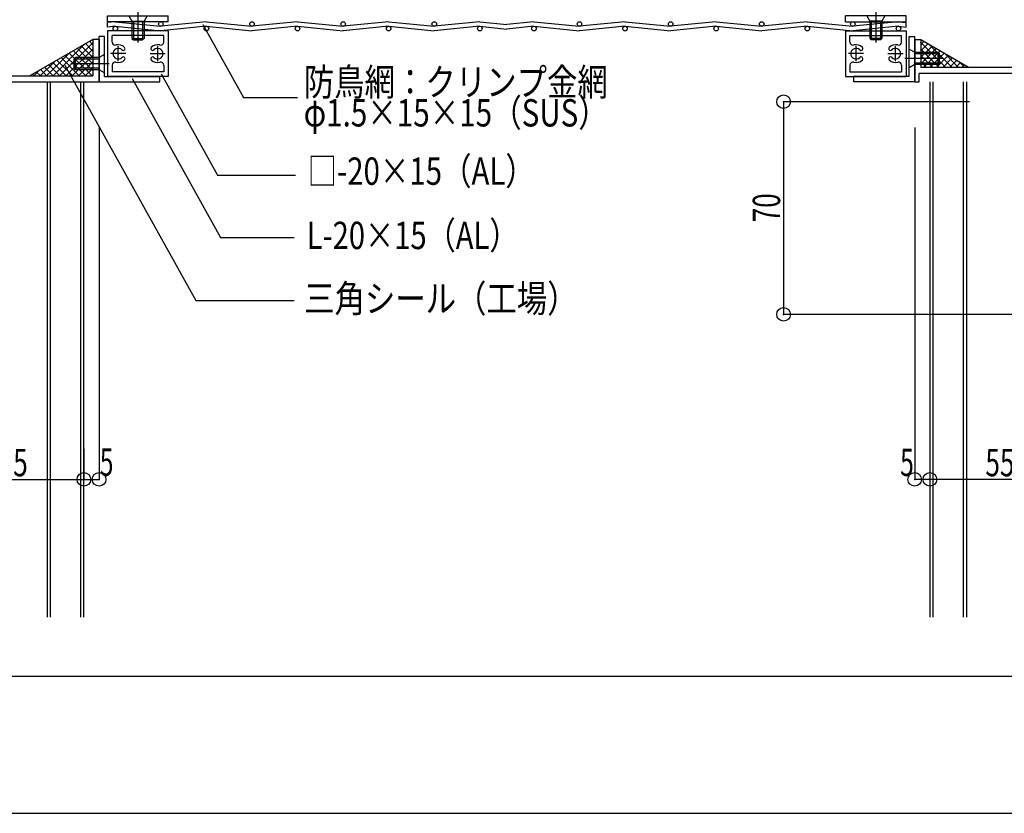
# Model space of a CAD drawing. Extents: x -210 to 210, y -148 to 148.
# Drawn here: x -63 to 45, y -148 to -61 of the extents above; entities that cross this region are included whole.
import ezdxf
from ezdxf.enums import TextEntityAlignment as Align

# ---------------------------------------------------------------- set-up
doc = ezdxf.new("R2010")
doc.units = 0
doc.header["$LTSCALE"] = 10
doc.header["$PDMODE"] = 32
doc.header["$PDSIZE"] = 1.5
doc.linetypes.add('DOT', pattern=[0.1125, 0.0625, -0.05])
for name, color, linetype in [('その他部品等', 128, 'CONTINUOUS'), ('ボルト／ビス', 64, 'CONTINUOUS'), ('別途部材', 96, 'CONTINUOUS'), ('型材断面', 47, 'CONTINUOUS'), ('寸法', 80, 'CONTINUOUS'), ('文字', 79, 'CONTINUOUS'), ('曲げ物', 111, 'CONTINUOUS'), ('通り芯', 15, 'CONTINUOUS'), ('ﾊｯﾁﾝｸﾞ', 95, 'CONTINUOUS')]:
    doc.layers.add(name, color=color, linetype=linetype)
doc.styles.add('TextStyle03', font='MONOTXT', dxfattribs={"height": 1, "bigfont": 'BIGFONT'})

# ---------------------------------------------------------------- blocks, each defined once
blk = doc.blocks.new('*GRP_0001')
at = {"layer": '型材断面', "linetype": 'CONTINUOUS'}
blk.add_line((190, -133.5), (-190, -133.5), dxfattribs=at)
blk = doc.blocks.new('*GRP_0177')
at = {"layer": '型材断面', "color": 47, "linetype": 'CONTINUOUS'}
for p, q in [((69.712912, -35.762335), (70.846245, -35.762335)), ((69.712912, -35.762335), (69.712912, -38.429003)), ((70.212912, -36.429003), (71.046245, -36.429003)), ((70.212912, -36.429003), (70.212912, -37.929003)), ((71.046245, -35.962335), (70.846245, -35.762335)), ((71.046245, -35.962335), (71.046245, -36.429003)), ((73.712912, -35.962335), (73.912912, -35.762335)), ((73.712912, -35.962335), (73.712912, -36.429003)), ((74.063762, -36.429003), (73.712912, -36.429003)), ((74.712912, -35.762335), (73.895413, -35.762335)), ((74.046245, -36.429003), (74.046245, -37.929003)), ((74.712912, -35.762335), (74.712912, -40.329018)), ((69.712912, -38.429003), (74.046245, -38.429003)), ((74.046245, -37.929003), (70.212912, -37.929003)), ((74.046245, -42.262835), (74.046245, -38.429003)), ((74.612912, -40.429018), (74.712912, -40.329018)), ((74.612912, -40.429018), (74.712912, -40.529018)), ((74.712912, -40.529018), (74.712912, -47.162835)), ((61.379578, -44.929503), (61.379578, -41.262835)), ((61.379578, -41.262835), (61.879578, -41.262835)), ((61.879578, -41.262835), (61.879578, -42.262835)), ((74.046245, -42.262835), (61.879578, -42.262835)), ((63.858562, -42.762835), (74.046245, -42.762835)), ((74.046245, -42.762835), (74.046245, -52.012835)), ((62.902177, -44.135835), (62.946213, -44.300185)), ((63.419245, -43.618768), (63.583595, -43.662802)), ((56.879578, -44.929503), (54.712912, -44.929503)), ((54.712912, -44.929503), (54.712912, -46.262835)), ((56.879578, -45.311785), (56.879578, -44.929503)), ((56.879578, -45.311785), (57.379578, -44.929503)), ((57.379578, -44.929503), (61.379578, -44.929503)), ((62.046245, -44.575152), (62.046245, -45.762835)), ((56.479578, -46.262835), (54.712912, -46.262835)), ((57.946245, -46.262835), (60.212927, -46.262835)), ((60.212927, -46.762853), (60.212927, -46.262835)), ((65.322213, -45.762835), (62.046245, -45.762835)), ((64.938545, -46.262835), (62.214395, -46.262835)), ((62.214395, -48.152052), (62.214395, -46.262835)), ((65.125362, -46.960017), (64.938545, -46.262835)), ((65.524995, -46.519603), (65.322213, -45.762835)), ((61.379578, -47.929503), (60.212927, -46.762853)), ((74.612912, -47.262835), (74.712912, -47.162835)), ((74.612912, -47.262835), (74.712912, -47.362835)), ((74.712912, -47.362835), (74.712912, -63.162835)), ((61.379578, -47.929503), (61.379578, -49.596167)), ((62.214395, -48.152052), (62.564027, -48.483853)), ((62.064812, -49.596167), (61.379578, -49.596167)), ((72.374228, -52.012835), (74.046245, -52.012835)), ((72.374228, -52.512835), (74.046245, -52.512835)), ((74.046245, -52.512835), (74.046245, -66.662835)), ((61.379578, -56.596167), (61.379578, -54.929503)), ((62.064812, -54.929503), (61.379578, -54.929503)), ((62.214395, -56.373618), (62.564027, -56.041835)), ((61.379578, -56.596167), (60.212927, -57.762817)), ((62.214395, -56.373618), (62.214395, -58.262835)), ((56.496428, -58.262835), (54.712912, -58.262835)), ((54.712912, -58.262835), (54.712912, -59.596167)), ((56.496428, -57.837302), (56.496428, -58.262835)), ((57.929413, -57.837302), (57.929413, -58.262835)), ((57.929413, -58.262835), (60.212927, -58.262835)), ((60.212927, -57.762817), (60.212927, -58.262835)), ((64.938545, -58.262835), (62.214395, -58.262835)), ((65.125362, -57.565668), (64.938545, -58.262835)), ((65.524995, -58.006085), (65.322213, -58.762835)), ((56.879578, -59.596167), (56.879578, -59.213885)), ((56.879578, -59.213885), (57.379578, -59.596167)), ((65.322213, -58.762835), (62.046245, -58.762835)), ((62.046245, -58.762835), (62.046245, -64.183853)), ((56.879578, -59.596167), (54.712912, -59.596167)), ((61.379578, -59.596167), (57.379578, -59.596167)), ((61.379578, -59.596167), (61.379578, -66.662835)), ((35.546245, -63.596167), (35.546245, -68.262835)), ((35.546245, -63.596167), (36.212912, -63.596167)), ((36.212912, -63.596167), (36.212912, -66.662835)), ((74.612912, -63.262835), (74.712912, -63.162835)), ((74.612912, -63.262835), (74.712912, -63.362835)), ((74.712912, -63.362835), (74.712912, -65.229503)), ((63.346195, -64.963885), (63.493545, -64.878802)), ((63.346195, -65.695118), (63.493545, -65.780203)), ((74.612912, -65.329503), (74.712912, -65.229503)), ((74.612912, -65.329503), (74.712912, -65.429503)), ((74.712912, -65.429503), (74.712912, -70.429518)), ((61.379578, -66.662835), (36.212912, -66.662835)), ((62.712912, -66.412835), (62.712912, -66.662835)), ((74.046245, -66.662835), (62.712912, -66.662835)), ((36.046245, -68.262835), (36.046245, -67.329503)), ((46.546245, -67.329503), (36.046245, -67.329503)), ((46.546245, -70.429518), (46.546245, -67.329503)), ((47.212912, -67.329503), (67.846263, -67.329503)), ((47.212912, -69.929518), (47.212912, -67.329503)), ((67.846263, -69.929518), (67.846263, -67.329503)), ((68.512927, -67.329503), (74.046245, -67.329503)), ((68.512927, -69.596185), (68.512927, -67.329503)), ((74.046245, -67.329503), (74.046245, -70.096185)), ((35.546245, -68.262835), (36.046245, -68.262835)), ((48.962912, -69.929518), (47.212912, -69.929518)), ((49.212912, -70.179518), (49.212912, -70.179518)), ((64.879578, -70.179518), (64.879578, -70.179518)), ((65.129578, -69.929518), (67.846263, -69.929518)), ((70.512927, -69.596185), (68.512927, -69.596185)), ((70.512927, -69.596185), (70.846263, -69.929518)), ((71.346263, -69.929518), (70.846263, -69.929518)), ((71.346263, -69.929518), (71.346263, -70.429518)), ((74.046245, -70.096185), (74.379578, -70.429518)), ((48.962912, -70.429518), (46.546245, -70.429518)), ((65.129578, -70.429518), (69.579595, -70.429518)), ((69.679595, -70.329518), (69.579595, -70.429518)), ((69.679595, -70.329518), (69.779595, -70.429518)), ((69.779595, -70.429518), (71.346263, -70.429518)), ((74.379578, -70.429518), (74.712912, -70.429518))]:
    blk.add_line(p, q, dxfattribs=at)
for centre, radius, start, end in [((62.712908, -43.429501), 0.583333, 357.839267, 632.160733), ((63.858552, -42.929501), 0.166667, 90, 203.578179), ((62.712908, -43.429501), 1.083333, 355.47561, 383.578178), ((62.741185, -44.178968), 0.166667, 14.998835, 92.160734), ((63.462375, -43.457779), 0.166667, 177.839267, 255.001165), ((63.626718, -43.501811), 0.166667, 255.001318, 355.47561), ((62.212908, -44.575145), 0.166667, 66.421822, 180), ((62.712908, -43.429501), 1.083333, 246.421821, 274.52439), ((62.785218, -44.343312), 0.166667, 274.52439, 374.998682), ((57.212914, -46.262831), 0.733333, 180, 360), ((66.546247, -52.262832), 5.833333, 2.456286, 100.082902), ((65.447335, -46.873733), 0.333333, 195.000058, 281.525393), ((66.546248, -52.262831), 5.166667, 258.474607, 461.525397), ((62.334572, -48.725632), 0.333333, -40.025422, 46.500153), ((62.064804, -49.496164), 0.1, 270, 328.310451), ((66.546248, -52.262831), 5.166667, 139.974593, 148.310451), ((66.546247, -52.262832), 5.833333, 259.9171, 357.543714), ((62.064804, -55.029498), 0.1, 31.689549, 90), ((66.546248, -52.262831), 5.166667, 211.689549, 220.025422), ((62.334572, -55.800032), 0.333333, -46.500153, 40.025422), ((57.212915, -58.262832), 0.833333, 30.70609, 149.293349), ((65.447335, -57.65193), 0.333333, 78.474607, 164.999942), ((62.212908, -64.183857), 0.166667, 180, 293.578179), ((62.712908, -65.329501), 0.583333, 42.839267, 317.160733), ((62.712908, -65.329501), 1.083333, 40.47561, 113.578178), ((63.4102, -64.734471), 0.166667, 300.001318, 400.47561), ((63.262856, -64.819543), 0.166667, 222.839266, 300.001165), ((63.262856, -65.839459), 0.166667, 59.998835, 137.160733), ((63.4102, -65.924532), 0.166667, -40.47561, 59.998682), ((62.712908, -65.329501), 1.083333, 270, 319.52439), ((48.962912, -70.179518), 0.25, 0, 90), ((48.962912, -70.179518), 0.25, 270, 360), ((65.129578, -70.179518), 0.25, 90, 180), ((65.129578, -70.179518), 0.25, 180, 270)]:
    blk.add_arc(centre, radius, start, end, dxfattribs=at)
blk = doc.blocks.new('*GRP_0155')
at = {"layer": '型材断面', "linetype": 'DOT'}
for p, q in [((66.546248, -53.929497), (66.546248, -50.596162)), ((68.212915, -52.26283), (64.87958, -52.26283))]:
    blk.add_line(p, q, dxfattribs=at)
at = {"layer": '型材断面', "linetype": 'CONTINUOUS'}
blk.add_blockref('*GRP_0177', (0, 0), dxfattribs=at)
blk = doc.blocks.new('*GRP_0181')
at = {"layer": '型材断面', "color": 47, "linetype": 'CONTINUOUS'}
for p, q in [((-93.124233, -35.762335), (-92.306715, -35.762335)), ((-93.124233, -35.762335), (-93.124233, -43.3295)), ((-92.475065, -36.429), (-92.124233, -36.429)), ((-92.457547, -36.429), (-92.457547, -37.929)), ((-92.124233, -35.962335), (-92.324233, -35.762335)), ((-92.124233, -35.962335), (-92.124233, -36.429)), ((-89.457547, -35.962335), (-89.257547, -35.762335)), ((-89.457547, -35.962335), (-89.457547, -36.429)), ((-88.624233, -36.429), (-89.457547, -36.429)), ((-88.124233, -35.762335), (-89.257547, -35.762335)), ((-88.624233, -36.429), (-88.624233, -37.929)), ((-88.124233, -35.762335), (-88.124233, -38.429)), ((-92.457547, -37.929), (-88.624233, -37.929)), ((-92.457547, -39.371617), (-92.457547, -38.429)), ((-92.457547, -38.429), (-88.124233, -38.429)), ((-90.990948, -40.0634), (-90.843598, -39.978317)), ((-90.990948, -40.794635), (-90.843598, -40.879717)), ((-92.457547, -41.486417), (-92.457547, -42.262835)), ((-79.790883, -41.262835), (-80.290883, -41.262835)), ((-80.290883, -42.262835), (-80.290883, -41.262835)), ((-79.790883, -67.596167), (-79.790883, -41.262835)), ((-92.457547, -42.262835), (-80.290883, -42.262835)), ((-92.457547, -42.762835), (-80.290883, -42.762835)), ((-92.457547, -62.205435), (-92.457547, -42.762835)), ((-80.290883, -46.205435), (-80.290883, -42.762835)), ((-93.024233, -43.4295), (-93.124233, -43.3295)), ((-93.024233, -43.4295), (-93.124233, -43.5295)), ((-93.124233, -43.5295), (-93.124233, -65.2295)), ((-81.757482, -46.897217), (-81.904832, -46.812135)), ((-81.757482, -47.62845), (-81.957547, -47.743967)), ((-81.957547, -47.743967), (-81.957547, -48.862835)), ((-81.457547, -48.2936), (-81.457547, -48.862835)), ((-80.290883, -62.205435), (-80.290883, -48.320235)), ((-81.957547, -48.862835), (-81.457547, -48.862835)), ((-81.957547, -62.7817), (-81.957547, -61.662835)), ((-81.957547, -61.662835), (-81.457547, -61.662835)), ((-81.457547, -62.232067), (-81.457547, -61.662835)), ((-90.990948, -62.897217), (-90.843598, -62.812135)), ((-90.990948, -63.62845), (-90.843598, -63.713535)), ((-81.757482, -62.897217), (-81.957547, -62.7817)), ((-81.757482, -63.62845), (-81.904832, -63.713535)), ((-53.957547, -63.596167), (-54.624233, -63.596167)), ((-54.624233, -63.596167), (-54.624233, -67.596167)), ((-53.957547, -63.596167), (-53.957547, -68.262835)), ((-92.457547, -67.596167), (-92.457547, -64.320235)), ((-80.290883, -67.596167), (-80.290883, -64.320235)), ((-93.024233, -65.3295), (-93.124233, -65.2295)), ((-93.024233, -65.3295), (-93.124233, -65.4295)), ((-93.124233, -65.4295), (-93.124233, -66.162835)), ((-93.024233, -66.262835), (-93.124233, -66.162835)), ((-93.024233, -66.262835), (-93.124233, -66.362835)), ((-93.124233, -66.362835), (-93.124233, -70.429518)), ((-80.290883, -67.596167), (-92.457547, -67.596167)), ((-79.790883, -67.596167), (-54.624233, -67.596167)), ((-86.924233, -68.262835), (-92.457547, -68.262835)), ((-92.457547, -68.262835), (-92.457547, -70.096185)), ((-86.924233, -68.262835), (-86.924233, -69.596185)), ((-65.624215, -68.262835), (-86.257565, -68.262835)), ((-86.257565, -68.262835), (-86.257565, -69.929518)), ((-65.624215, -68.262835), (-65.624215, -69.929518)), ((-64.957547, -68.262835), (-64.957547, -70.429518)), ((-64.957547, -68.262835), (-53.957547, -68.262835)), ((-92.790883, -70.429518), (-92.457547, -70.096185)), ((-89.757565, -69.929518), (-89.757565, -70.429518)), ((-89.757565, -69.929518), (-89.257565, -69.929518)), ((-88.924233, -69.596185), (-89.257565, -69.929518)), ((-88.924233, -69.596185), (-86.924233, -69.596185)), ((-83.540883, -69.929518), (-86.257565, -69.929518)), ((-83.290883, -70.179518), (-83.290883, -70.179518)), ((-67.624215, -70.179518), (-67.624215, -70.179518)), ((-67.374215, -69.929518), (-65.624215, -69.929518)), ((-92.790883, -70.429518), (-93.124233, -70.429518)), ((-88.190898, -70.429518), (-89.757565, -70.429518)), ((-88.090898, -70.329518), (-88.190898, -70.429518)), ((-88.090898, -70.329518), (-87.990898, -70.429518)), ((-83.540883, -70.429518), (-87.990898, -70.429518)), ((-67.374215, -70.429518), (-64.957547, -70.429518))]:
    blk.add_line(p, q, dxfattribs=at)
for centre, radius, start, end in [((-92.290885, -39.371624), 0.166667, 180, 302.230049), ((-91.624235, -40.429016), 0.583333, 42.839267, 317.160733), ((-91.624235, -40.429016), 1.083333, 40.47561, 122.23005), ((-90.926943, -39.833986), 0.166667, 300.001318, 400.47561), ((-91.074287, -39.919058), 0.166667, 222.839266, 300.001165), ((-91.074287, -40.938974), 0.166667, 59.998835, 137.160733), ((-90.926943, -41.024047), 0.166667, -40.47561, 59.998682), ((-92.290885, -41.486408), 0.166667, 57.76995, 180), ((-91.624235, -40.429016), 1.083333, 237.76995, 319.52439), ((-81.124202, -47.262833), 1.083333, 57.76995, 139.52439), ((-80.457552, -46.205441), 0.166667, 237.769951, 360), ((-81.821494, -46.667802), 0.166667, 139.52439, 239.998682), ((-81.67415, -46.752875), 0.166667, 239.998835, 317.160734), ((-81.124202, -47.262833), 0.583333, 222.839267, 497.160733), ((-81.67415, -47.772791), 0.166667, 42.839267, 120.001165), ((-81.124202, -47.262833), 1.083333, 252.078861, 302.230049), ((-80.457552, -48.320225), 0.166667, 0, 122.23005), ((-92.290885, -62.205441), 0.166667, 180, 302.23005), ((-91.624235, -63.262833), 1.083333, 40.47561, 122.23005), ((-90.926943, -62.667802), 0.166667, 300.001318, 400.47561), ((-81.124202, -63.262833), 1.083333, 57.769951, 107.921139), ((-80.457552, -62.205441), 0.166667, -122.23005, 0), ((-91.624235, -63.262833), 0.583333, 42.839267, 317.160733), ((-91.074287, -62.752875), 0.166667, 222.839266, 300.001165), ((-91.074287, -63.772791), 0.166667, 59.998835, 137.160733), ((-90.926943, -63.857864), 0.166667, -40.47561, 59.998682), ((-81.821494, -63.857864), 0.166667, 120.001318, 220.47561), ((-81.67415, -62.752875), 0.166667, 239.998835, 317.160733), ((-81.67415, -63.772791), 0.166667, 42.839266, 120.001165), ((-81.124202, -63.262833), 0.583333, 222.839267, 497.160733), ((-92.290885, -64.320225), 0.166667, 57.769951, 180), ((-91.624235, -63.262833), 1.083333, 237.76995, 319.52439), ((-81.124202, -63.262833), 1.083333, 220.47561, 302.23005), ((-80.457552, -64.320225), 0.166667, 0, 122.230049), ((-83.540894, -70.179516), 0.25, 0, 90), ((-83.540894, -70.179516), 0.25, -90, 0), ((-67.374227, -70.179516), 0.25, 90, 180), ((-67.374227, -70.179516), 0.25, 180, 270)]:
    blk.add_arc(centre, radius, start, end, dxfattribs=at)
blk = doc.blocks.new('*GRP_0140')
at = {"layer": 'ボルト／ビス', "color": 64, "linetype": 'CONTINUOUS'}
for p, q in [((-49.690975, -60.500125), (-49.690975, -63.95431)), ((-50.690975, -60.994643), (-50.357643, -61.594643)), ((-50.690975, -60.994643), (-48.690975, -60.994643)), ((-48.690975, -60.994643), (-49.024308, -61.594643)), ((-50.357643, -61.594643), (-49.024308, -61.594643)), ((-50.357643, -61.594643), (-50.357643, -63.494625)), ((-50.190975, -61.594643), (-50.190975, -63.66131)), ((-49.190975, -61.594643), (-49.190975, -63.66131)), ((-49.024308, -61.594643), (-49.024308, -63.494643)), ((-50.357643, -63.494625), (-50.190975, -63.66131)), ((-50.357643, -63.494625), (-49.024308, -63.494643)), ((-50.190975, -63.66131), (-49.190975, -63.66131)), ((-49.024308, -63.494643), (-49.190975, -63.66131))]:
    blk.add_line(p, q, dxfattribs=at)
blk = doc.blocks.new('*GRP_0141')
at = {"layer": 'ボルト／ビス', "color": 64, "linetype": 'CONTINUOUS'}
for p, q in [((31.279433, -60.50026), (31.279548, -63.954445)), ((32.27945, -60.994745), (30.27945, -60.99481)), ((30.27945, -60.99481), (30.612802, -61.5948)), ((32.27945, -60.994745), (31.946138, -61.594755)), ((31.946138, -61.594755), (30.612802, -61.5948)), ((30.612802, -61.5948), (30.612865, -63.4948)), ((30.77947, -61.594795), (30.779537, -63.661463)), ((31.77947, -61.59476), (31.779537, -63.661427)), ((31.946138, -61.594755), (31.9462, -63.494737)), ((31.9462, -63.494737), (30.612865, -63.4948)), ((30.612865, -63.4948), (30.779537, -63.661463)), ((31.779537, -63.661427), (30.779537, -63.661463)), ((31.9462, -63.494737), (31.779537, -63.661427))]:
    blk.add_line(p, q, dxfattribs=at)
blk = doc.blocks.new('*GRP_0153')
at = {"layer": 'ボルト／ビス', "color": 64, "linetype": 'CONTINUOUS'}
for p, q in [((-56.524248, -65.59579), (-56.690913, -65.762457)), ((-56.690913, -66.762457), (-56.690913, -65.762457)), ((-53.95758, -65.762457), (-56.690913, -65.762457)), ((-56.524248, -66.929122), (-56.524248, -65.59579)), ((-53.95758, -65.59579), (-56.524248, -65.59579)), ((-53.35758, -65.262457), (-53.95758, -65.59579)), ((-53.95758, -66.929122), (-53.95758, -65.59579)), ((-53.35758, -67.262457), (-53.35758, -65.262457)), ((-52.863068, -66.262457), (-57.063828, -66.262457)), ((-56.524248, -66.929122), (-56.690913, -66.762457)), ((-53.95758, -66.762457), (-56.690913, -66.762457)), ((-53.95758, -66.929122), (-56.524248, -66.929122)), ((-53.35758, -67.262457), (-53.95758, -66.929122))]:
    blk.add_line(p, q, dxfattribs=at)
blk = doc.blocks.new('*GRP_0217')
at = {"layer": 'ボルト／ビス', "color": 64, "linetype": 'CONTINUOUS'}
for p, q in [((34.94625, -66.662838), (34.94625, -64.662838)), ((34.94625, -64.662838), (35.54625, -64.99617)), ((34.451737, -65.662838), (38.652498, -65.662838)), ((35.54625, -66.329503), (35.54625, -64.99617)), ((35.54625, -64.99617), (38.112918, -64.99617)), ((35.54625, -65.162838), (38.279582, -65.162838)), ((38.112918, -64.99617), (38.279582, -65.162838)), ((38.112918, -66.329503), (38.112918, -64.99617)), ((38.279582, -66.162838), (38.279582, -65.162838)), ((34.94625, -66.662838), (35.54625, -66.329503)), ((35.54625, -66.162838), (38.279582, -66.162838)), ((35.54625, -66.329503), (38.112918, -66.329503)), ((38.112918, -66.329503), (38.279582, -66.162838))]:
    blk.add_line(p, q, dxfattribs=at)
blk = doc.blocks.new('*DIM_0066')
at = {"layer": '寸法', "color": 0, "linetype": 'BYBLOCK'}
for p, q in [((37.212927, -108.520975), (37.212927, -111.864938)), ((55.54626, -108.520975), (55.54626, -111.864938)), ((55.54626, -111.864938), (37.212927, -111.864938))]:
    blk.add_line(p, q, dxfattribs=at)
at = {"layer": '寸法', "color": 0}
blk.add_point((37.212927, -111.864938), dxfattribs=at)
at = {"layer": '寸法', "color": 0, "linetype": 'CONTINUOUS', "style": 'TextStyle03'}
blk.add_text('55', height=3, dxfattribs=at).set_placement((43.30625, -111.525), (46.49375, -111.525), align=Align.FIT)
blk = doc.blocks.new('*DIM_0067')
at = {"layer": '寸法', "linetype": 'CONTINUOUS'}
for p, q in [((41.546248, -70.429145), (21.158855, -70.429145)), ((21.158855, -70.429145), (21.158855, -93.762472)), ((50.546287, -93.762472), (21.158855, -93.762472))]:
    blk.add_line(p, q, dxfattribs=at)
at = {"layer": '寸法'}
for p in [(21.158855, -70.429145), (21.158855, -93.762472)]:
    blk.add_point(p, dxfattribs=at)
at = {"layer": '寸法', "linetype": 'CONTINUOUS', "style": 'TextStyle03'}
blk.add_text('70', height=3, rotation=90, dxfattribs=at).set_placement((20.775, -83.66875), (20.775, -80.48125), align=Align.FIT)
blk = doc.blocks.new('*DIM_0070')
at = {"layer": '寸法', "color": 0, "linetype": 'BYBLOCK'}
for p, q in [((-73.957585, -108.520975), (-73.957585, -111.864938)), ((-55.624252, -108.520975), (-55.624252, -111.864938)), ((-73.957585, -111.864938), (-55.624252, -111.864938))]:
    blk.add_line(p, q, dxfattribs=at)
at = {"layer": '寸法', "color": 0}
blk.add_point((-55.624252, -111.864938), dxfattribs=at)
at = {"layer": '寸法', "color": 0, "linetype": 'CONTINUOUS', "style": 'TextStyle03'}
blk.add_text('55', height=3, dxfattribs=at).set_placement((-64.96875, -111.525), (-61.78125, -111.525), align=Align.FIT)
blk = doc.blocks.new('*DIM_0072')
at = {"layer": '寸法', "linetype": 'CONTINUOUS'}
for p in [(-53.95758, -73.262457), (-55.624252, -111.864938)]:
    blk.add_line(p, (-53.95758, -111.864938), dxfattribs=at)
at = {"layer": '寸法'}
for p in [(-55.624252, -111.864938), (-53.95758, -111.864938)]:
    blk.add_point(p, dxfattribs=at)
at = {"layer": '寸法', "linetype": 'CONTINUOUS', "style": 'TextStyle03'}
blk.add_text('5', height=3, dxfattribs=at).set_placement((-53.875, -111.475), (-52.375, -111.475), align=Align.FIT)
blk = doc.blocks.new('*DIM_0093')
at = {"layer": '寸法', "linetype": 'CONTINUOUS'}
for p in [(35.54625, -73.262457), (37.212927, -111.864938)]:
    blk.add_line(p, (35.54625, -111.864938), dxfattribs=at)
at = {"layer": '寸法'}
for p in [(35.54625, -111.864938), (37.212927, -111.864938)]:
    blk.add_point(p, dxfattribs=at)
at = {"layer": '寸法', "linetype": 'CONTINUOUS', "style": 'TextStyle03'}
blk.add_text('5', height=3, dxfattribs=at).set_placement((33.95, -111.5), (35.45, -111.5), align=Align.FIT)
blk = doc.blocks.new('*GRP_0142')
at = {"layer": '寸法', "linetype": 'CONTINUOUS'}
blk.add_lwpolyline([(-47.140517, -67.383662), (-40.950192, -78.497955), (-32.395417, -78.497955)], dxfattribs=at)
blk = doc.blocks.new('*GRP_0143')
at = {"layer": '寸法', "linetype": 'CONTINUOUS'}
blk.add_lwpolyline([(-50.33142, -67.880387), (-40.612775, -85.32953), (-32.551408, -85.32953)], dxfattribs=at)
blk = doc.blocks.new('*GRP_0144')
at = {"layer": '寸法', "linetype": 'CONTINUOUS'}
blk.add_lwpolyline([(-57.721257, -66.408355), (-43.326165, -92.253727), (-32.533183, -92.253727)], dxfattribs=at)
blk = doc.blocks.new('*GRP_0145')
at = {"layer": '寸法', "linetype": 'CONTINUOUS'}
blk.add_lwpolyline([(-42.577975, -61.946905), (-38.10653, -69.97507), (-32.193877, -69.97507)], dxfattribs=at)
blk = doc.blocks.new('*HAT_0023')
at = {"layer": 'ﾊｯﾁﾝｸﾞ'}
for p, q in [((36.175, -64.2), (36.55, -63.825)), ((36.175, -63.9), (38.95, -66.675)), ((36.175, -64.9), (37, -64.075)), ((36.175, -65.6), (37.45, -64.35)), ((36.175, -66.325), (37.9, -64.6)), ((36.175, -64.625), (38.225, -66.675)), ((37.125, -64.175), (39.65, -66.675)), ((36.175, -65.325), (37.525, -66.675)), ((36.525, -66.675), (38.35, -64.85)), ((37.225, -66.675), (38.775, -65.125)), ((37.925, -66.675), (39.225, -65.375)), ((38.65, -66.675), (39.675, -65.625)), ((38.8, -65.125), (40.35, -66.675)), ((39.35, -66.675), (40.125, -65.9)), ((36.175, -66.025), (36.825, -66.675)), ((40.05, -66.675), (40.575, -66.15)), ((40.475, -66.1), (41.05, -66.675)), ((40.75, -66.675), (41.025, -66.4)), ((41.475, -66.675), (41.475, -66.675))]:
    blk.add_line(p, q, dxfattribs=at)
blk = doc.blocks.new('*HAT_0024')
at = {"layer": 'ﾊｯﾁﾝｸﾞ'}
for p, q in [((-59, -67.6), (-55.5, -64.1)), ((-58.3, -67.6), (-54.65, -63.975)), ((-57.6, -67.6), (-54.65, -64.675)), ((-56.8, -64.825), (-54.675, -66.975)), ((-56.35, -64.575), (-54.675, -66.25)), ((-55.9, -64.325), (-54.675, -65.55)), ((-55.45, -64.05), (-54.675, -64.85)), ((-55, -63.8), (-54.675, -64.15)), ((-59.725, -67.6), (-57.15, -65.05)), ((-58.575, -65.875), (-56.85, -67.6)), ((-58.125, -65.6), (-56.15, -67.6)), ((-57.7, -65.35), (-55.425, -67.6)), ((-57.25, -65.1), (-54.725, -67.6)), ((-56.9, -67.6), (-54.65, -65.375)), ((-61.125, -67.6), (-60.5, -66.975)), ((-60.425, -67.6), (-58.825, -66.025)), ((-60.375, -66.9), (-59.675, -67.6)), ((-59.925, -66.65), (-58.975, -67.6)), ((-59.475, -66.375), (-58.25, -67.6)), ((-59.025, -66.125), (-57.55, -67.6)), ((-56.2, -67.6), (-54.65, -66.075)), ((-55.475, -67.6), (-54.65, -66.8)), ((-61.275, -67.425), (-61.075, -67.6)), ((-60.825, -67.175), (-60.375, -67.6)), ((-54.775, -67.6), (-54.65, -67.5))]:
    blk.add_line(p, q, dxfattribs=at)
blk = doc.blocks.new('*GRP_0147')
at = {"layer": '曲げ物', "linetype": 'CONTINUOUS'}
for p, q in [((34.946275, -67.662482), (34.946275, -63.262482)), ((34.946275, -63.262482), (35.546275, -63.262482)), ((35.546275, -68.262482), (35.546275, -63.262482)), ((28.879608, -68.262482), (28.879608, -67.662482)), ((34.946275, -67.662482), (28.879608, -67.662482)), ((35.546275, -68.262482), (28.879608, -68.262482))]:
    blk.add_line(p, q, dxfattribs=at)
blk = doc.blocks.new('*GRP_0148')
at = {"layer": '曲げ物', "linetype": 'CONTINUOUS'}
for p, q in [((-53.35758, -63.262457), (-53.95758, -63.262457)), ((-53.95758, -68.262457), (-53.95758, -63.262457)), ((-53.35758, -67.662457), (-53.35758, -63.262457)), ((-53.35758, -67.662457), (-47.290913, -67.662457)), ((-47.290913, -68.262457), (-47.290913, -67.662457)), ((-53.95758, -68.262457), (-47.290913, -68.262457))]:
    blk.add_line(p, q, dxfattribs=at)
blk = doc.blocks.new('*GRP_0149')
at = {"layer": '曲げ物', "linetype": 'CONTINUOUS'}
for p, q in [((-46.357647, -62.661258), (-53.024315, -62.661358)), ((-53.024315, -62.661358), (-53.024248, -67.662457)), ((-46.357647, -62.661258), (-46.357565, -67.662608)), ((-46.857647, -63.161275), (-52.524315, -63.161342)), ((-52.524315, -63.888142), (-52.524315, -63.161342)), ((-46.857633, -63.888058), (-46.857647, -63.161275)), ((-52.524283, -66.435693), (-52.524248, -67.162442)), ((-46.857597, -66.435607), (-46.857582, -67.162608)), ((-46.357565, -67.662608), (-53.024248, -67.662457)), ((-46.857582, -67.162608), (-52.524248, -67.162442))]:
    blk.add_line(p, q, dxfattribs=at)
at = {"layer": '曲げ物', "color": 111, "linetype": 'CONTINUOUS'}
for p, q in [((-51.857615, -65.995258), (-51.857597, -64.328575)), ((-47.524233, -65.995175), (-47.524298, -64.328507)), ((-51.024298, -65.161925), (-52.690965, -65.161907)), ((-48.357597, -65.161875), (-46.690932, -65.161808))]:
    blk.add_line(p, q, dxfattribs=at)
for centre, radius, start, end in [((-52.190974, -63.888125), 0.333333, 180.00088, 284.665758), ((-51.857621, -65.161898), 0.583333, 44.792309, 315.207314), ((-51.857621, -65.161894), 0.983333, 44.792156, 104.665758), ((-51.301715, -64.610007), 0.2, 224.792155, 299.999633), ((-51.301715, -64.610007), 0.2, -60.000368, 44.792156), ((-48.080184, -64.609956), 0.2, 135.209652, 240.002176), ((-47.524261, -65.161825), 0.983333, 75.33605, 135.209652), ((-48.080184, -64.609956), 0.2, 240.002176, 315.209654), ((-47.524261, -65.16183), 0.583333, 224.794494, 495.2095), ((-47.190948, -63.888046), 0.333333, 255.33605, 360.000928), ((-51.857621, -65.161898), 0.983333, 255.336002, 315.207312), ((-51.30172, -65.713791), 0.2, 59.999836, 135.207314), ((-51.30172, -65.713791), 0.2, -44.792688, 59.999836), ((-48.080144, -65.71374), 0.2, 120.001972, 224.794496), ((-47.524261, -65.16183), 0.983333, 224.794496, 284.665806), ((-48.080144, -65.71374), 0.2, 44.794494, 120.001972), ((-52.190935, -66.435677), 0.333333, 75.336002, 180.00088), ((-47.190906, -66.435598), 0.333333, 0.000928, 104.665806)]:
    blk.add_arc(centre, radius, start, end, dxfattribs=at)
blk = doc.blocks.new('*GRP_0150')
at = {"layer": '曲げ物', "linetype": 'CONTINUOUS'}
for p, q in [((-53.024302, -60.994697), (-46.357635, -60.994597)), ((-53.024302, -61.661362), (-53.024302, -60.994697)), ((-46.357635, -61.661262), (-46.357635, -60.994597)), ((-46.357635, -61.661262), (-53.024302, -61.661362))]:
    blk.add_line(p, q, dxfattribs=at)
blk = doc.blocks.new('*GRP_0151')
at = {"layer": '曲げ物', "linetype": 'CONTINUOUS'}
for p, q in [((27.946177, -62.661503), (34.612845, -62.661383)), ((27.946177, -62.661503), (27.94626, -67.662853)), ((34.612845, -62.661383), (34.612942, -67.662482)), ((28.446195, -63.161503), (34.112862, -63.161385)), ((28.446203, -63.888285), (28.446195, -63.161503)), ((34.112885, -63.888185), (34.112862, -63.161385)), ((28.446253, -66.435835), (28.44626, -67.162835)), ((34.112938, -66.435735), (34.112925, -67.162485)), ((27.94626, -67.662853), (34.612942, -67.662482)), ((28.44626, -67.162835), (34.112925, -67.162485))]:
    blk.add_line(p, q, dxfattribs=at)
at = {"layer": '曲げ物', "color": 111, "linetype": 'CONTINUOUS'}
for p, q in [((29.112873, -65.995382), (29.112882, -64.328715)), ((33.446255, -65.99532), (33.446183, -64.328637)), ((29.94621, -65.162055), (28.279545, -65.162043)), ((32.61291, -65.162015), (34.279578, -65.161942))]:
    blk.add_line(p, q, dxfattribs=at)
for centre, radius, start, end in [((28.779519, -63.888263), 0.333333, 180.000962, 284.66584), ((29.112874, -65.162036), 0.583333, 44.79239, 315.207396), ((29.112874, -65.162032), 0.983333, 44.792238, 104.66584), ((29.668779, -64.610143), 0.2, 224.792237, 299.999715), ((29.668779, -64.610143), 0.2, -60.000286, 44.792238), ((32.89031, -64.610088), 0.2, 135.209734, 240.002258), ((33.446234, -65.161957), 0.983333, 75.336132, 135.209734), ((32.89031, -64.610088), 0.2, 240.002258, 315.209736), ((33.446234, -65.161962), 0.583333, 224.794576, 495.209582), ((33.779546, -63.888177), 0.333333, 255.336132, 360.00101), ((29.112874, -65.162036), 0.983333, 255.336084, 315.207394), ((29.668776, -65.713928), 0.2, 59.999918, 135.207396), ((29.668776, -65.713928), 0.2, -44.792606, 59.999918), ((32.890351, -65.713872), 0.2, 120.002054, 224.794578), ((33.446234, -65.161962), 0.983333, 224.794578, 284.665888), ((32.890351, -65.713872), 0.2, 44.794576, 120.002054), ((28.779562, -66.435816), 0.333333, 75.336084, 180.000962), ((33.77959, -66.435729), 0.333333, 0.00101, 104.665888)]:
    blk.add_arc(centre, radius, start, end, dxfattribs=at)
blk = doc.blocks.new('*GRP_0152')
at = {"layer": '曲げ物', "linetype": 'CONTINUOUS'}
for p, q in [((34.612778, -60.994722), (27.94611, -60.994842)), ((27.946133, -61.661507), (27.94611, -60.994842)), ((34.6128, -61.661388), (34.612778, -60.994722)), ((27.946133, -61.661507), (34.6128, -61.661388))]:
    blk.add_line(p, q, dxfattribs=at)

msp = doc.modelspace()

# ---------------------------------------------------------------- linework, layer by layer
at = {"layer": 'その他部品等', "linetype": 'CONTINUOUS'}
for p, q in [((-54.624248, -63.595792), (-61.552448, -67.59579)), ((-54.624248, -63.595792), (-61.552448, -67.59579)), ((36.212918, -63.595792), (41.525193, -66.662835)), ((36.212918, -63.595792), (41.525193, -66.662835))]:
    msp.add_line(p, q, dxfattribs=at)
at = {"layer": '別途部材', "linetype": 'CONTINUOUS'}
for p, q in [((-52.174298, -61.661358), (-53.024302, -61.746353)), ((-53.024302, -62.246353), (-53.024302, -61.746353)), ((-52.174298, -62.161358), (-53.024302, -62.246353)), ((-52.174248, -61.66135), (-47.174248, -62.16135)), ((-52.174248, -62.16135), (-47.174248, -62.66135)), ((-42.174248, -61.66135), (-47.174248, -62.16135)), ((-42.174248, -62.16135), (-47.174248, -62.66135)), ((-42.174248, -61.66135), (-37.174248, -62.16135)), ((-42.174248, -62.16135), (-37.174248, -62.66135)), ((-32.174248, -61.66135), (-37.174248, -62.16135)), ((-32.174248, -62.16135), (-37.174248, -62.66135)), ((-32.174248, -61.66135), (-27.174248, -62.16135)), ((-32.174248, -62.16135), (-27.174248, -62.66135)), ((-22.174248, -61.66135), (-27.174248, -62.16135)), ((-22.174248, -62.16135), (-27.174248, -62.66135)), ((-22.174248, -61.66135), (-17.174248, -62.16135)), ((-22.174248, -62.16135), (-17.174248, -62.66135)), ((-12.174248, -61.66135), (-17.174248, -62.16135)), ((-12.174248, -62.16135), (-17.174248, -62.66135)), ((-12.174248, -61.66135), (-9.205673, -61.958208)), ((-12.174248, -62.16135), (-9.205673, -62.458208)), ((-6.237097, -61.66135), (-9.205673, -61.958208)), ((-6.237097, -62.16135), (-9.205673, -62.458208)), ((-6.237097, -61.66135), (-1.237097, -62.16135)), ((-6.237097, -62.16135), (-1.237097, -62.66135)), ((3.762903, -61.66135), (-1.237097, -62.16135)), ((3.762903, -62.16135), (-1.237097, -62.66135)), ((3.762903, -61.66135), (8.762903, -62.16135)), ((3.762903, -62.16135), (8.762903, -62.66135)), ((13.762903, -61.66135), (8.762903, -62.16135)), ((13.762903, -62.16135), (8.762903, -62.66135)), ((13.762903, -61.66135), (18.762903, -62.16135)), ((13.762903, -62.16135), (18.762903, -62.66135)), ((23.762903, -61.66135), (18.762903, -62.16135)), ((23.762903, -62.16135), (18.762903, -62.66135)), ((23.762903, -61.66135), (28.762903, -62.16135)), ((23.762903, -62.16135), (28.762903, -62.66135)), ((33.762745, -61.661402), (28.76276, -62.161568)), ((33.76276, -62.161402), (28.762778, -62.661568)), ((33.762795, -61.66141), (34.612803, -61.746378)), ((33.76281, -62.16141), (34.61282, -62.246378)), ((34.61282, -62.246378), (34.612803, -61.746378))]:
    msp.add_line(p, q, dxfattribs=at)
for centre in [(-52.174248, -62.41135), (-47.174248, -61.91135), (-42.174248, -62.41135), (-37.174248, -61.91135), (-32.174248, -62.41135), (-27.174248, -61.91135), (-22.174248, -62.41135), (-17.174248, -61.91135), (-12.174248, -62.41135), (-6.237097, -62.41135), (-1.237097, -61.91135), (3.762903, -62.41135), (8.762903, -61.91135), (13.762903, -62.41135), (18.762903, -61.91135), (23.762903, -62.41135), (28.762752, -61.911568), (33.76277, -62.411402)]:
    msp.add_circle(centre, 0.25, dxfattribs=at)
at = {"layer": '型材断面', "linetype": 'CONTINUOUS'}
for p, q in [((-59.624252, -126.97325), (-59.624252, -68.262457)), ((-59.29092, -126.97325), (-59.29092, -68.262457)), ((-55.957585, -126.97325), (-55.957585, -68.262457)), ((-55.624252, -126.97325), (-55.624252, -68.262457)), ((37.212927, -68.26292), (37.212927, -126.97325)), ((37.54626, -68.26292), (37.54626, -126.97325)), ((40.879595, -68.26292), (40.879595, -126.97325)), ((41.212927, -68.26292), (41.212927, -126.97325))]:
    msp.add_line(p, q, dxfattribs=at)
at = {"layer": '通り芯', "linetype": 'CONTINUOUS'}
msp.add_lwpolyline([(-210, -148.5), (210, -148.5), (210, 148.5), (-210, 148.5)], close=True, dxfattribs=at)

# ---------------------------------------------------------------- block references
at = {"layer": 'ボルト／ビス', "color": 64, "linetype": 'CONTINUOUS'}
for name in ['*GRP_0140', '*GRP_0141', '*GRP_0217', '*GRP_0153']:
    msp.add_blockref(name, (0, 0), dxfattribs=at)
at = {"layer": '型材断面', "linetype": 'CONTINUOUS'}
for name in ['*GRP_0001', '*GRP_0181', '*GRP_0155']:
    msp.add_blockref(name, (0, 0), dxfattribs=at)
at = {"layer": '寸法', "linetype": 'CONTINUOUS'}
for name in ['*GRP_0145', '*GRP_0144', '*GRP_0143', '*GRP_0142', '*DIM_0067', '*DIM_0072', '*DIM_0093', '*DIM_0070', '*DIM_0066']:
    msp.add_blockref(name, (0, 0), dxfattribs=at)
at = {"layer": '曲げ物', "linetype": 'CONTINUOUS'}
for name in ['*GRP_0150', '*GRP_0152', '*GRP_0149', '*GRP_0151', '*GRP_0148', '*GRP_0147']:
    msp.add_blockref(name, (0, 0), dxfattribs=at)
at = {"layer": 'ﾊｯﾁﾝｸﾞ'}
for name in ['*HAT_0024', '*HAT_0023']:
    msp.add_blockref(name, (0, 0), dxfattribs=at)

# ---------------------------------------------------------------- texts
at = {"layer": '文字', "linetype": 'CONTINUOUS', "style": 'TextStyle03'}
for s, p, p2 in [('防鳥網：クリンプ金網', (-31.5, -69.775), (1.875, -69.775)), ('φ1.5×15×15（SUS）', (-31.5, -73.15), (1.875, -73.15)), ('□-20×15（AL）', (-31.075, -79.55), (-6.1375, -79.55)), ('L-20×15（AL）', (-31.175, -86.6), (-7.925, -86.6)), ('三角シール（工場）', (-31.45, -93.525), (-1.45, -93.525))]:
    msp.add_text(s, height=3, dxfattribs=at).set_placement(p, p2, align=Align.FIT)

doc.saveas('drawing.dxf')
